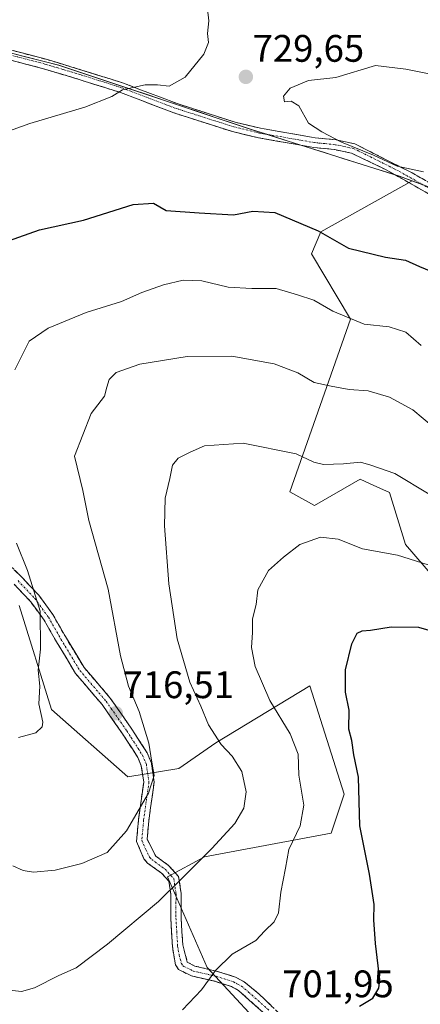
# Model space of a CAD drawing. Units: metres. Extents: x 546104 to 549525, y 4721646 to 4723578.
# Drawn here: x 547166 to 547271, y 4722044 to 4722301 of the extents above; entities that cross this region are included whole.
import ezdxf
from ezdxf.enums import TextEntityAlignment as Align

# ---------------------------------------------------------------- set-up
doc = ezdxf.new("R2010")
doc.units = ezdxf.units.M
doc.header["$MEASUREMENT"] = 0
doc.linetypes.add('TRAZO_Y_PUNTO', pattern=[1, 0.5, -0.25, 0, -0.25])
doc.linetypes.add('TRAZOSX2', pattern=[1.5, 1, -0.5])
for name, color, linetype, lineweight in [('Arbolado forestal CxS', 92, 'Continuous', 0), ('Camino', 19, 'TRAZOSX2', 0), ('Camino Cxs', 19, 'Continuous', 0), ('Camino eje', 19, 'TRAZO_Y_PUNTO', 0), ('Carátula', 7, 'Continuous', 5), ('Curva de nivel maestra', 36, 'Continuous', 30), ('Curva de nivel normal', 36, 'Continuous', 0), ('Matorral CxS', 135, 'Continuous', 0), ('Municipio', 9, 'Continuous', 13), ('Municipio CxS', 142, 'Continuous', 0), ('Punto de cota en terreno', 7, 'Continuous', 0), ('Rótulo de punto de cota en terreno', 19, 'Continuous', 0)]:
    doc.layers.add(name, color=color, linetype=linetype, lineweight=lineweight)
doc.styles.add('Arial', font='txt', dxfattribs={"height": 0.2})

# ---------------------------------------------------------------- blocks, each defined once
blk = doc.blocks.new('*U151')
at = {"layer": 'Arbolado forestal CxS', "color": 92, "linetype": 'Continuous', "lineweight": 0}
for points in [[(547436.3551, 4722041.6455, 704.2064), (547427.5995, 4722085.8049, 709.6488), (547440.2557, 4722099.9387, 715.2076), (547432.0671, 4722137.8801, 720.5914), (547421.5259, 4722141.9503, 720.1075), (547410.6021, 4722170.9197, 726.3175), (547408.7909, 4722172.7309, 726.6601), (547405.3403, 4722173.7535, 726.8299), (547377.6863, 4722181.4357, 726.6249), (547351.0567, 4722204.9933, 728.0665), (547310.0881, 4722222.9179, 728.3858), (547283.4587, 4722251.0845, 728.8417), (547279.5137, 4722255.1053, 728.8312), (547268.4679, 4722259.0789, 729.0001), (547265.1303, 4722260.2797, 729.1442), (547226.4603, 4722272.5005, 728.7246), (547194.8801, 4722283.0513, 729.6274), (547176.1095, 4722289.2817, 731.2972), (547135.0297, 4722299.7227, 736.5268)], [(547165.7607, 4722148.2095, 720.739), (547174.2591, 4722121.0177, 719.5466), (547194.1613, 4722103.3997, 715.8164), (547207.5623, 4722105.6311, 713.2539), (547217.2403, 4722112.3267, 710.1003), (547241.8089, 4722127.2045, 701.634), (547250.7345, 4722098.9227, 700.4006), (547247.3355, 4722088.7259, 702.0249), (547214.2617, 4722082.5685, 708.5883), (547204.5839, 4722077.3619, 709.8405), (547214.9067, 4722053.6485, 704.9002), (547233.4579, 4722033.6709, 700.6757)]]:
    blk.add_polyline3d(points, dxfattribs=at)
blk = doc.blocks.new('5PATER')
at = {"layer": 'Carátula', "linetype": 'Continuous', "lineweight": 5}
h = blk.add_hatch(color=250, dxfattribs=at)
edge = h.paths.add_edge_path()
edge.add_ellipse((0, 0.01), major_axis=(-1.33, -1.34), ratio=0.999422, start_angle=0, end_angle=360)

msp = doc.modelspace()

# ---------------------------------------------------------------- linework, layer by layer
at = {"layer": 'Arbolado forestal CxS', "color": 92, "linetype": 'Continuous', "lineweight": 0}
for points in [[(547268.47, 4722259.08, 729), (547265.13, 4722260.28, 729.14), (547226.46, 4722272.5, 728.72), (547194.88, 4722283.05, 729.63), (547176.11, 4722289.28, 731.3), (547135.03, 4722299.72, 736.53)], [(547277.02, 4722152.2, 702.69), (547266.81, 4722164.12, 705.41), (547262.55, 4722177.73, 708.19), (547257.51, 4722179.97, 708.11), (547254.89, 4722181.13, 708.2), (547242.98, 4722174.33, 706.2), (547236.5, 4722177.89, 707.28), (547252.43, 4722222.98, 719.71), (547242.24, 4722239.98, 723.01), (547244.68, 4722245.8, 724.79), (547268.47, 4722259.08, 729), (547279.51, 4722255.11, 728.83)], [(547268.47, 4722259.08, 729), (547244.68, 4722245.8, 724.79), (547242.24, 4722239.98, 723.01), (547252.43, 4722222.98, 719.71), (547236.5, 4722177.89, 707.28), (547242.98, 4722174.33, 706.2), (547254.89, 4722181.13, 708.2), (547257.51, 4722179.97, 708.11), (547262.55, 4722177.73, 708.19), (547266.81, 4722164.12, 705.41), (547277.02, 4722152.2, 702.69), (547295.73, 4722139.44, 701.44), (547300.84, 4722129.23, 699.45), (547295.73, 4722122.42, 696.93), (547295.73, 4722117.32, 695.53), (547302.54, 4722104.55, 694.05), (547309.35, 4722103.7, 694.98), (547332.32, 4722111.36, 700.36), (547379.89, 4722139.71, 714.78), (547421.53, 4722141.95, 720.11)], [(547268.47, 4722259.08, 729), (547279.51, 4722255.11, 728.83), (547283.46, 4722251.08, 728.84), (547310.09, 4722222.92, 728.39), (547351.06, 4722204.99, 728.07), (547377.69, 4722181.44, 726.62), (547405.34, 4722173.75, 726.83), (547408.79, 4722172.73, 726.66), (547410.6, 4722170.92, 726.32), (547421.53, 4722141.95, 720.11)], [(547268.47, 4722259.08, 729), (547279.51, 4722255.11, 728.83), (547283.46, 4722251.08, 728.84), (547310.09, 4722222.92, 728.39), (547351.06, 4722204.99, 728.07), (547377.69, 4722181.44, 726.62), (547405.34, 4722173.75, 726.83), (547408.79, 4722172.73, 726.66), (547410.6, 4722170.92, 726.32), (547421.53, 4722141.95, 720.11)], [(547165.76, 4722148.21, 720.74), (547174.26, 4722121.02, 719.55), (547194.16, 4722103.4, 715.82), (547207.56, 4722105.63, 713.25), (547217.24, 4722112.33, 710.1), (547241.81, 4722127.2, 701.63), (547250.73, 4722098.92, 700.4), (547247.34, 4722088.73, 702.02), (547214.26, 4722082.57, 708.59), (547204.58, 4722077.36, 709.84), (547214.91, 4722053.65, 704.9), (547233.46, 4722033.67, 700.68)]]:
    msp.add_polyline3d(points, dxfattribs=at)
at = {"layer": 'Camino', "color": 19, "linetype": 'TRAZOSX2', "lineweight": 0}
for points in [[(547154.23, 4722295.69), (547172.87, 4722290.81), (547182.45, 4722287.92), (547193.11, 4722284.57), (547207.1, 4722279.23), (547222.22, 4722274.4), (547228.87, 4722272.81), (547243.15, 4722270.33), (547248.63, 4722269.77), (547253.53, 4722268.74), (547268.55, 4722261.13), (547279.51, 4722254.89)], [(547278.04, 4722252.78), (547261.69, 4722261.96), (547252.68, 4722266.3), (547248.24, 4722267.24), (547242.8, 4722267.79), (547228.35, 4722270.3), (547221.54, 4722271.93), (547206.25, 4722276.81), (547192.27, 4722282.15), (547181.7, 4722285.47), (547172.17, 4722288.35), (547153.67, 4722293.19)], [(547162.59, 4722159.45), (547166.47, 4722155.61), (547170.91, 4722150.89), (547174.59, 4722145.85), (547177.87, 4722140.09), (547182.75, 4722132.01), (547189.59, 4722124.01), (547195.07, 4722116.17), (547196.19, 4722114.41), (547199.24, 4722109.73), (547200.35, 4722107.05), (547201.08, 4722102.08), (547199.67, 4722091.93), (547199.23, 4722087.13), (547201.49, 4722082.75), (547204.83, 4722080.33), (547207.47, 4722077.45), (547208.15, 4722072.97), (547208.11, 4722066.65), (547208.55, 4722059.53), (547209.75, 4722055.02), (547211.75, 4722054.01), (547217.63, 4722052.65), (547222.34, 4722051.16), (547224.63, 4722049.93), (547228.45, 4722046.74), (547241.11, 4722034.57)], [(547233.96, 4722038), (547223.11, 4722047.68), (547221.28, 4722048.65), (547216.91, 4722050.04), (547210.82, 4722051.45), (547207.45, 4722053.15), (547206.66, 4722054.35), (547205.87, 4722059.09), (547205.4, 4722066.58), (547205.44, 4722072.77), (547204.92, 4722076.23), (547203.02, 4722078.3), (547199.38, 4722080.94), (547198.39, 4722082.06), (547196.46, 4722086.59), (547196.98, 4722092.24), (547198.35, 4722102.07), (547197.72, 4722106.33), (547196.84, 4722108.46), (547193.91, 4722112.95), (547192.82, 4722114.67), (547187.45, 4722122.35), (547180.55, 4722130.42), (547175.54, 4722138.72), (547172.31, 4722144.38), (547168.82, 4722149.16), (547164.53, 4722153.72)]]:
    msp.add_lwpolyline(points, dxfattribs=at)
at = {"layer": 'Camino Cxs', "color": 19, "linetype": 'Continuous', "lineweight": 0}
for points in [[(547163.55, 4722293.25, 733.04), (547168.21, 4722292.03, 732.55), (547172.87, 4722290.81, 732.09), (547176.06, 4722289.85, 731.68), (547179.26, 4722288.88, 731.31), (547182.45, 4722287.92, 731.01), (547186, 4722286.8, 730.75), (547189.56, 4722285.69, 730.46), (547193.11, 4722284.57, 730.13), (547197.77, 4722282.79, 729.77), (547202.44, 4722281.01, 729.5), (547207.1, 4722279.23, 729.17), (547210.88, 4722278.02, 729.01), (547214.66, 4722276.82, 728.95), (547218.44, 4722275.61, 728.96), (547222.22, 4722274.4, 729.07), (547225.55, 4722273.61, 729.24), (547228.87, 4722272.81, 729.17), (547233.63, 4722271.98, 729.13), (547238.39, 4722271.16, 729.27), (547243.15, 4722270.33, 729.43), (547245.89, 4722270.05, 729.54), (547248.63, 4722269.77, 729.71), (547251.08, 4722269.26, 729.84), (547253.53, 4722268.74, 729.99), (547257.29, 4722266.84, 730.02), (547261.04, 4722264.94, 730.02), (547264.8, 4722263.03, 729.96), (547268.55, 4722261.13, 729.79), (547272.2, 4722259.05, 729.36)], [(547273.95, 4722255.08, 728.72), (547269.87, 4722257.37, 729.02), (547265.78, 4722259.67, 729.45), (547261.69, 4722261.96, 729.61), (547258.69, 4722263.41, 729.54), (547255.68, 4722264.85, 729.58), (547252.68, 4722266.3, 729.62), (547248.24, 4722267.24, 729.31), (547245.52, 4722267.52, 729.11), (547242.8, 4722267.79, 728.98), (547237.98, 4722268.63, 728.86), (547233.17, 4722269.46, 728.76), (547228.35, 4722270.3, 728.77), (547224.95, 4722271.12, 728.77), (547221.54, 4722271.93, 728.62), (547217.72, 4722273.15, 728.53), (547213.9, 4722274.37, 728.58), (547210.07, 4722275.59, 728.72), (547206.25, 4722276.81, 728.89), (547201.59, 4722278.59, 729.21), (547196.93, 4722280.37, 729.56), (547192.27, 4722282.15, 729.86), (547188.75, 4722283.26, 730.17), (547185.22, 4722284.36, 730.52), (547181.7, 4722285.47, 730.83), (547176.94, 4722286.91, 731.24), (547172.17, 4722288.35, 731.83), (547167.55, 4722289.56, 732.34), (547162.92, 4722290.77, 732.87)], [(547164.53, 4722157.53, 720.37), (547166.47, 4722155.61, 720.15), (547168.69, 4722153.25, 719.97), (547170.91, 4722150.89, 719.82), (547172.75, 4722148.37, 719.67), (547174.59, 4722145.85, 719.38), (547176.23, 4722142.97, 719.11), (547177.87, 4722140.09, 718.74), (547180.31, 4722136.05, 718.29), (547182.75, 4722132.01, 717.7), (547185.03, 4722129.34, 717.24), (547187.31, 4722126.68, 716.86), (547189.59, 4722124.01, 716.53), (547192.33, 4722120.09, 716.14), (547195.07, 4722116.17, 715.79), (547196.19, 4722114.41, 715.66), (547197.72, 4722112.07, 715.3), (547199.24, 4722109.73, 714.98), (547200.35, 4722107.05, 714.88), (547200.72, 4722104.57, 714.92), (547201.08, 4722102.08, 714.88), (547200.61, 4722098.7, 714.9), (547200.14, 4722095.31, 714.54), (547199.67, 4722091.93, 714.23), (547199.23, 4722087.13, 713.6), (547201.49, 4722082.75, 712.17), (547204.83, 4722080.33, 711.21), (547207.47, 4722077.45, 710.06), (547208.15, 4722072.97, 709.07), (547208.13, 4722069.81, 708.54), (547208.11, 4722066.65, 708.03), (547208.33, 4722063.09, 707.46), (547208.55, 4722059.53, 707), (547209.75, 4722055.02, 706.21), (547211.75, 4722054.01, 705.77), (547214.69, 4722053.33, 705.26), (547217.63, 4722052.65, 704.81), (547222.34, 4722051.16, 704.07), (547224.63, 4722049.93, 703.66), (547228.45, 4722046.74, 702.87), (547231.62, 4722043.7, 702.25)], [(547230.34, 4722041.23, 702.13), (547226.73, 4722044.45, 702.86), (547223.11, 4722047.68, 703.64), (547221.28, 4722048.65, 704.03), (547216.91, 4722050.04, 704.73), (547213.87, 4722050.75, 705.18), (547210.82, 4722051.45, 705.62), (547207.45, 4722053.15, 706.23), (547206.66, 4722054.35, 706.47), (547205.87, 4722059.09, 707.17), (547205.64, 4722062.84, 707.79), (547205.4, 4722066.58, 708.42), (547205.42, 4722069.68, 708.97), (547205.44, 4722072.77, 709.62), (547204.92, 4722076.23, 710.4), (547203.02, 4722078.3, 711.18), (547199.38, 4722080.94, 712.28), (547198.39, 4722082.06, 712.6), (547196.46, 4722086.59, 713.7), (547196.72, 4722089.42, 714.2), (547196.98, 4722092.24, 714.57), (547197.67, 4722097.16, 715.15), (547198.35, 4722102.07, 715.36), (547197.72, 4722106.33, 715.4), (547196.84, 4722108.46, 715.47), (547195.38, 4722110.71, 715.87), (547193.91, 4722112.95, 716.22), (547192.82, 4722114.67, 716.38), (547190.14, 4722118.51, 716.96), (547187.45, 4722122.35, 717.27), (547185.15, 4722125.04, 717.49), (547182.85, 4722127.73, 717.81), (547180.55, 4722130.42, 718.2), (547178.05, 4722134.57, 718.67), (547175.54, 4722138.72, 719.14), (547173.93, 4722141.55, 719.51), (547172.31, 4722144.38, 719.87), (547170.57, 4722146.77, 720.11), (547168.82, 4722149.16, 720.22), (547166.68, 4722151.44, 720.37), (547164.53, 4722153.72, 720.56)]]:
    msp.add_polyline3d(points, dxfattribs=at)
at = {"layer": 'Camino eje', "color": 19, "linetype": 'TRAZO_Y_PUNTO', "lineweight": 0}
for points in [[(547153.95, 4722294.44), (547172.52, 4722289.58), (547177.31, 4722288.14), (547182.08, 4722286.7), (547192.69, 4722283.36), (547206.68, 4722278.02), (547214.24, 4722275.61), (547221.88, 4722273.17), (547228.61, 4722271.56), (547242.98, 4722269.06), (547245.7, 4722268.79), (547248.44, 4722268.51), (547250.66, 4722268.04), (547253.11, 4722267.52), (547257.61, 4722265.35), (547265.12, 4722261.55), (547273.3, 4722256.96)], [(547165.5, 4722154.67), (547169.87, 4722150.03), (547173.45, 4722145.12), (547175.09, 4722142.24), (547176.71, 4722139.41), (547181.65, 4722131.22), (547188.52, 4722123.18), (547193.95, 4722115.42), (547195.05, 4722113.68), (547198.04, 4722109.1), (547199.04, 4722106.69), (547199.35, 4722104.56), (547199.72, 4722102.08), (547199.01, 4722097), (547198.33, 4722092.09), (547197.85, 4722086.86), (547198.81, 4722084.6), (547199.94, 4722082.41), (547200.44, 4722081.85), (547203.93, 4722079.32), (547206.2, 4722076.84), (547206.54, 4722074.6), (547206.8, 4722072.87), (547206.76, 4722066.62), (547206.98, 4722063.06), (547207.21, 4722059.31), (547207.61, 4722056.94), (547208.21, 4722054.69), (547208.6, 4722054.09), (547211.29, 4722052.73), (547217.27, 4722051.35), (547219.46, 4722050.65), (547221.81, 4722049.91), (547222.73, 4722049.42), (547223.87, 4722048.81), (547225.78, 4722047.21), (547231.21, 4722042.37)]]:
    msp.add_lwpolyline(points, dxfattribs=at)
at = {"layer": 'Curva de nivel maestra', "color": 36, "linetype": 'Continuous', "lineweight": 30}
for points in [[(547162.97, 4722243.42, 725), (547171.15, 4722246.26, 725), (547182.59, 4722248.83, 725), (547195.56, 4722252.91, 725), (547200.95, 4722253.25, 725), (547204.26, 4722251.35, 725), (547212.85, 4722250.7, 725), (547221.85, 4722250.16, 725), (547226.85, 4722251.19, 725), (547232.62, 4722250.77, 725), (547243.91, 4722246.03, 725), (547251.91, 4722241.52, 725), (547261.52, 4722239.18, 725), (547266.74, 4722238.39, 725), (547270.4, 4722236.67, 725), (547274.84, 4722234.85, 725)], [(547254.78, 4722043.58, 700), (547258.2, 4722045.66, 700), (547259.79, 4722048.24, 700), (547260.06, 4722050.46, 700), (547258.9, 4722059.89, 700), (547258.46, 4722066.11, 700), (547258.57, 4722070.07, 700), (547257.34, 4722078.04, 700), (547254.84, 4722090.66, 700), (547254.45, 4722103.39, 700), (547253.3, 4722109.2, 700), (547252.71, 4722112.89, 700), (547251.97, 4722115.86, 700), (547252.05, 4722120.87, 700), (547251.13, 4722125.53, 700), (547251.05, 4722131.36, 700), (547252.76, 4722138.15, 700), (547254.12, 4722140.96, 700), (547255.46, 4722141.57, 700), (547257.6, 4722141.71, 700), (547262.99, 4722142.64, 700), (547270.16, 4722142.49, 700), (547282.24, 4722139.08, 700)]]:
    msp.add_polyline3d(points, dxfattribs=at)
at = {"layer": 'Curva de nivel normal', "color": 36, "linetype": 'Continuous', "lineweight": 0}
for points in [[(547215.02, 4722303.9, 730), (547215.39, 4722300.85, 730), (547215.03, 4722297.54, 730), (547215.28, 4722295.21, 730), (547214.06, 4722292.18, 730), (547209.21, 4722286.15, 730), (547205.03, 4722283.82, 730), (547201.92, 4722284.16, 730), (547198.7, 4722284.16, 730), (547192.81, 4722282.85, 730), (547190.02, 4722281.12, 730), (547182.92, 4722278.34, 730), (547168.62, 4722274.02, 730), (547157.62, 4722270.14, 730)], [(547273.36, 4722286.94, 730), (547266.87, 4722288.2, 730), (547258.89, 4722289.23, 730), (547248.52, 4722286.09, 730), (547241.39, 4722285.32, 730), (547236.64, 4722283.3, 730), (547234.9, 4722281.2, 730), (547235.14, 4722279.67, 730), (547236.85, 4722279.84, 730), (547238.91, 4722278.7, 730), (547241.44, 4722274.11, 730), (547244.94, 4722271.84, 730), (547250.03, 4722269.19, 730), (547258.41, 4722265.75, 730), (547264.6, 4722262.94, 730), (547271.44, 4722261.41, 730)], [(547164.64, 4722209.71, 720), (547168.39, 4722217.2, 720), (547173.37, 4722220.61, 720), (547183.3, 4722224.69, 720), (547192.55, 4722227.6, 720), (547197.9, 4722229.92, 720), (547203.56, 4722231.93, 720), (547208.66, 4722233.12, 720), (547213.52, 4722232.97, 720), (547220.45, 4722231.34, 720), (547226.63, 4722230.94, 720), (547233, 4722230.99, 720), (547238.57, 4722229.35, 720), (547242.85, 4722227.93, 720), (547247.81, 4722225.06, 720), (547256, 4722221.69, 720), (547262.52, 4722220.99, 720), (547266.87, 4722219.6, 720), (547270.86, 4722216.1, 720)], [(547164.18, 4722080.23, 715), (547166.85, 4722079.01, 715), (547169.52, 4722078.54, 715), (547175.18, 4722079.04, 715), (547182.14, 4722080.77, 715), (547188.81, 4722083.64, 715), (547193.85, 4722089.34, 715), (547199.6, 4722099.17, 715), (547201.08, 4722103.83, 715), (547200.43, 4722107.27, 715), (547199.72, 4722112.19, 715), (547197.2, 4722120.52, 715), (547194.41, 4722127.12, 715), (547192.28, 4722135.06, 715), (547189.1, 4722152.44, 715), (547184.03, 4722170.37, 715), (547182.46, 4722178.25, 715), (547180.24, 4722187.19, 715), (547184.59, 4722198.36, 715), (547188.14, 4722202.87, 715), (547188.7, 4722205.2, 715), (547189.29, 4722207.2, 715), (547191.12, 4722209.03, 715), (547197.38, 4722211.23, 715), (547209.7, 4722213.24, 715), (547221.36, 4722213.3, 715), (547232.45, 4722211.3, 715), (547238.64, 4722208.98, 715), (547242.92, 4722206.4, 715), (547247.31, 4722205.44, 715), (547252.04, 4722204.6, 715), (547257, 4722204.24, 715), (547262.63, 4722202.6, 715), (547268.68, 4722199.27, 715), (547274.13, 4722194.77, 715)], [(547162.44, 4722047.86, 710), (547166.43, 4722047.37, 710), (547169.83, 4722048.33, 710), (547176.18, 4722051.56, 710), (547180.68, 4722053.55, 710), (547188.85, 4722059.71, 710), (547202.18, 4722070.9, 710), (547208.18, 4722076.74, 710), (547216.18, 4722084.7, 710), (547222.15, 4722091.27, 710), (547224.5, 4722095.29, 710), (547225.16, 4722099.52, 710), (547223.99, 4722104.86, 710), (547221.43, 4722108.86, 710), (547218.63, 4722111.89, 710), (547215.3, 4722116.98, 710), (547213.25, 4722121.93, 710), (547210.44, 4722128.13, 710), (547207.09, 4722139.48, 710), (547204.92, 4722153.86, 710), (547203.75, 4722169.01, 710), (547204, 4722176.23, 710), (547205.19, 4722181.38, 710), (547205.86, 4722184.85, 710), (547207.33, 4722186.64, 710), (547210.52, 4722188.24, 710), (547214.22, 4722189.91, 710), (547224.35, 4722190.54, 710), (547238.22, 4722187.82, 710), (547242.8, 4722185.63, 710), (547245.3, 4722184.98, 710), (547250.59, 4722185.15, 710), (547255.01, 4722185.59, 710), (547257.7, 4722184.79, 710), (547264.01, 4722182.61, 710), (547272.94, 4722177.26, 710)], [(547165.61, 4722113.68, 720), (547170.18, 4722114.91, 720), (547171.83, 4722116.53, 720), (547171.97, 4722117.7, 720), (547170.94, 4722122.52, 720), (547171.22, 4722127.1, 720), (547170.77, 4722131.29, 720), (547171.38, 4722136.8, 720), (547171.32, 4722146.66, 720), (547168, 4722157.34, 720), (547165.13, 4722164.49, 720)], [(547208.51, 4722042.64, 705), (547213.48, 4722047.85, 705), (547217.07, 4722052.85, 705), (547221.48, 4722057.14, 705), (547227.62, 4722060.71, 705), (547229.99, 4722063.25, 705), (547232.44, 4722065.61, 705), (547233.57, 4722067.95, 705), (547234.18, 4722073.34, 705), (547235.44, 4722079.6, 705), (547236.32, 4722084.5, 705), (547239.24, 4722090.61, 705), (547240.16, 4722096, 705), (547238.87, 4722103.88, 705), (547238.68, 4722109.36, 705), (547236.65, 4722114.66, 705), (547231.35, 4722123.35, 705), (547227.47, 4722132.22, 705), (547226.54, 4722137.2, 705), (547226.76, 4722141.1, 705), (547226.74, 4722144.73, 705), (547227.77, 4722148.44, 705), (547228.16, 4722152.29, 705), (547230.96, 4722157.36, 705), (547234.85, 4722160.79, 705), (547239.18, 4722164.14, 705), (547244.52, 4722166.05, 705), (547249.19, 4722165.5, 705), (547255.53, 4722163.02, 705), (547264.7, 4722161.35, 705), (547274.32, 4722158.32, 705)]]:
    msp.add_polyline3d(points, dxfattribs=at)
at = {"layer": 'Matorral CxS', "color": 135, "linetype": 'Continuous', "lineweight": 0}
for points in [[(547135.03, 4722299.72, 736.53), (547176.11, 4722289.28, 731.3), (547194.88, 4722283.05, 729.63), (547226.46, 4722272.5, 728.72), (547265.13, 4722260.28, 729.14), (547268.47, 4722259.08, 729), (547244.68, 4722245.8, 724.79), (547242.24, 4722239.98, 723.01), (547252.43, 4722222.98, 719.71), (547236.5, 4722177.89, 707.28), (547242.98, 4722174.33, 706.2), (547254.89, 4722181.13, 708.2), (547257.51, 4722179.97, 708.11), (547262.55, 4722177.73, 708.19), (547266.81, 4722164.12, 705.41), (547277.02, 4722152.2, 702.69)], [(547268.47, 4722259.08, 729), (547265.13, 4722260.28, 729.14), (547226.46, 4722272.5, 728.72), (547194.88, 4722283.05, 729.63), (547176.11, 4722289.28, 731.3), (547135.03, 4722299.72, 736.53)], [(547268.47, 4722259.08, 729), (547244.68, 4722245.8, 724.79), (547242.24, 4722239.98, 723.01), (547252.43, 4722222.98, 719.71), (547236.5, 4722177.89, 707.28), (547242.98, 4722174.33, 706.2), (547254.89, 4722181.13, 708.2), (547257.51, 4722179.97, 708.11), (547262.55, 4722177.73, 708.19), (547266.81, 4722164.12, 705.41), (547277.02, 4722152.2, 702.69), (547295.73, 4722139.44, 701.44), (547300.84, 4722129.23, 699.45), (547295.73, 4722122.42, 696.93), (547295.73, 4722117.32, 695.53), (547302.54, 4722104.55, 694.05), (547309.35, 4722103.7, 694.98), (547332.32, 4722111.36, 700.36), (547379.89, 4722139.71, 714.78), (547421.53, 4722141.95, 720.11)], [(547233.46, 4722033.67, 700.68), (547214.91, 4722053.65, 704.9), (547204.58, 4722077.36, 709.84), (547214.26, 4722082.57, 708.59), (547247.34, 4722088.73, 702.02), (547250.73, 4722098.92, 700.4), (547241.81, 4722127.2, 701.63), (547217.24, 4722112.33, 710.1), (547207.56, 4722105.63, 713.25), (547194.16, 4722103.4, 715.82), (547174.26, 4722121.02, 719.55), (547165.76, 4722148.21, 720.74)], [(547165.76, 4722148.21, 720.74), (547174.26, 4722121.02, 719.55), (547194.16, 4722103.4, 715.82), (547207.56, 4722105.63, 713.25), (547217.24, 4722112.33, 710.1), (547241.81, 4722127.2, 701.63), (547250.73, 4722098.92, 700.4), (547247.34, 4722088.73, 702.02), (547214.26, 4722082.57, 708.59), (547204.58, 4722077.36, 709.84), (547214.91, 4722053.65, 704.9), (547233.46, 4722033.67, 700.68)]]:
    msp.add_polyline3d(points, dxfattribs=at)
at = {"layer": 'Municipio', "color": 9, "linetype": 'Continuous', "lineweight": 13}
msp.add_polyline3d([(547162.52, 4722292.74, 733.09), (547167.08, 4722291.58, 732.57), (547171.65, 4722290.42, 732.14), (547176.21, 4722289.26, 731.57), (547180.9, 4722287.7, 731.07), (547185.59, 4722286.14, 730.69), (547190.29, 4722284.59, 730.26), (547194.98, 4722283.03, 729.86), (547199.5, 4722281.52, 729.61), (547204.01, 4722280.01, 729.34), (547208.53, 4722278.49, 729.06), (547213.05, 4722276.98, 728.93), (547217.56, 4722275.47, 728.88), (547222.08, 4722273.96, 729), (547226.55, 4722272.47, 729.13), (547231.32, 4722270.96, 728.89), (547236.08, 4722269.46, 728.89), (547240.85, 4722267.96, 728.9), (547245.62, 4722266.45, 729.01), (547250.38, 4722264.95, 729.31), (547255.15, 4722263.44, 729.34), (547258.51, 4722262.38, 729.38), (547261.87, 4722261.32, 729.55), (547265.23, 4722260.26, 729.54), (547268.39, 4722259.12, 729.37), (547271.56, 4722257.98, 729.13)], dxfattribs=at)
msp.add_polyline3d([(547162.52, 4722292.74, 733.09), (547167.08, 4722291.58, 732.57), (547171.65, 4722290.42, 732.14), (547176.21, 4722289.26, 731.57), (547180.9, 4722287.7, 731.07), (547185.59, 4722286.14, 730.69), (547190.29, 4722284.59, 730.26), (547194.98, 4722283.03, 729.86), (547199.5, 4722281.52, 729.61), (547204.01, 4722280.01, 729.34), (547208.53, 4722278.49, 729.06), (547213.05, 4722276.98, 728.93), (547217.56, 4722275.47, 728.88), (547222.08, 4722273.96, 729), (547226.55, 4722272.47, 729.13), (547231.32, 4722270.96, 728.89), (547236.08, 4722269.46, 728.89), (547240.85, 4722267.96, 728.9), (547245.62, 4722266.45, 729.01), (547250.38, 4722264.95, 729.31), (547255.15, 4722263.44, 729.34), (547258.51, 4722262.38, 729.38), (547261.87, 4722261.32, 729.55), (547265.23, 4722260.26, 729.54), (547268.39, 4722259.12, 729.37), (547271.56, 4722257.98, 729.13)], dxfattribs=at)
at = {"layer": 'Municipio CxS', "color": 142, "linetype": 'Continuous', "lineweight": 0}
for points in [[(547271.56, 4722257.98, 729.13), (547268.39, 4722259.12, 729.37), (547265.23, 4722260.26, 729.54), (547261.87, 4722261.32, 729.55), (547258.51, 4722262.38, 729.38), (547255.15, 4722263.44, 729.34), (547250.38, 4722264.95, 729.31), (547245.62, 4722266.45, 729.01), (547240.85, 4722267.96, 728.9), (547236.08, 4722269.46, 728.89), (547231.32, 4722270.96, 728.89), (547226.55, 4722272.47, 729.13), (547222.08, 4722273.96, 729), (547217.56, 4722275.47, 728.88), (547213.05, 4722276.98, 728.93), (547208.53, 4722278.49, 729.06), (547204.01, 4722280.01, 729.34), (547199.5, 4722281.52, 729.61), (547194.98, 4722283.03, 729.86), (547190.29, 4722284.59, 730.26), (547185.59, 4722286.14, 730.69), (547180.9, 4722287.7, 731.07), (547176.21, 4722289.26, 731.57), (547171.65, 4722290.42, 732.14), (547167.08, 4722291.58, 732.57), (547162.52, 4722292.74, 733.09)], [(547162.52, 4722292.74, 733.09), (547167.08, 4722291.58, 732.57), (547171.65, 4722290.42, 732.14), (547176.21, 4722289.26, 731.57), (547180.9, 4722287.7, 731.07), (547185.59, 4722286.14, 730.69), (547190.29, 4722284.59, 730.26), (547194.98, 4722283.03, 729.86), (547199.5, 4722281.52, 729.61), (547204.01, 4722280.01, 729.34), (547208.53, 4722278.49, 729.06), (547213.05, 4722276.98, 728.93), (547217.56, 4722275.47, 728.88), (547222.08, 4722273.96, 729), (547226.55, 4722272.47, 729.13), (547231.32, 4722270.96, 728.89), (547236.08, 4722269.46, 728.89), (547240.85, 4722267.96, 728.9), (547245.62, 4722266.45, 729.01), (547250.38, 4722264.95, 729.31), (547255.15, 4722263.44, 729.34), (547258.51, 4722262.38, 729.38), (547261.87, 4722261.32, 729.55), (547265.23, 4722260.26, 729.54), (547268.39, 4722259.12, 729.37), (547271.56, 4722257.98, 729.13)]]:
    msp.add_polyline3d(points, dxfattribs=at)

# ---------------------------------------------------------------- block references
at = {"layer": 'Arbolado forestal CxS', "color": 92, "linetype": 'Continuous', "lineweight": 0}
msp.add_blockref('*U151', (0, 0), dxfattribs=at)
at = {"layer": 'Punto de cota en terreno', "linetype": 'Continuous', "lineweight": 0}
for p in [(547225.05, 4722286.22, 729.65), (547191.05, 4722120.04, 716.51)]:
    msp.add_blockref('5PATER', p, dxfattribs=at)

# ---------------------------------------------------------------- texts
at = {"layer": 'Rótulo de punto de cota en terreno', "color": 19, "linetype": 'Continuous', "lineweight": 0, "style": 'Arial'}
for s, p in [('729,65', (547226.81, 4722287.98)), ('716,51', (547192.81, 4722121.8)), ('701,95', (547234.54, 4722043.69))]:
    msp.add_text(s, height=7, dxfattribs=at).set_placement(p, align=Align.BOTTOM_LEFT)

doc.saveas('drawing.dxf')
